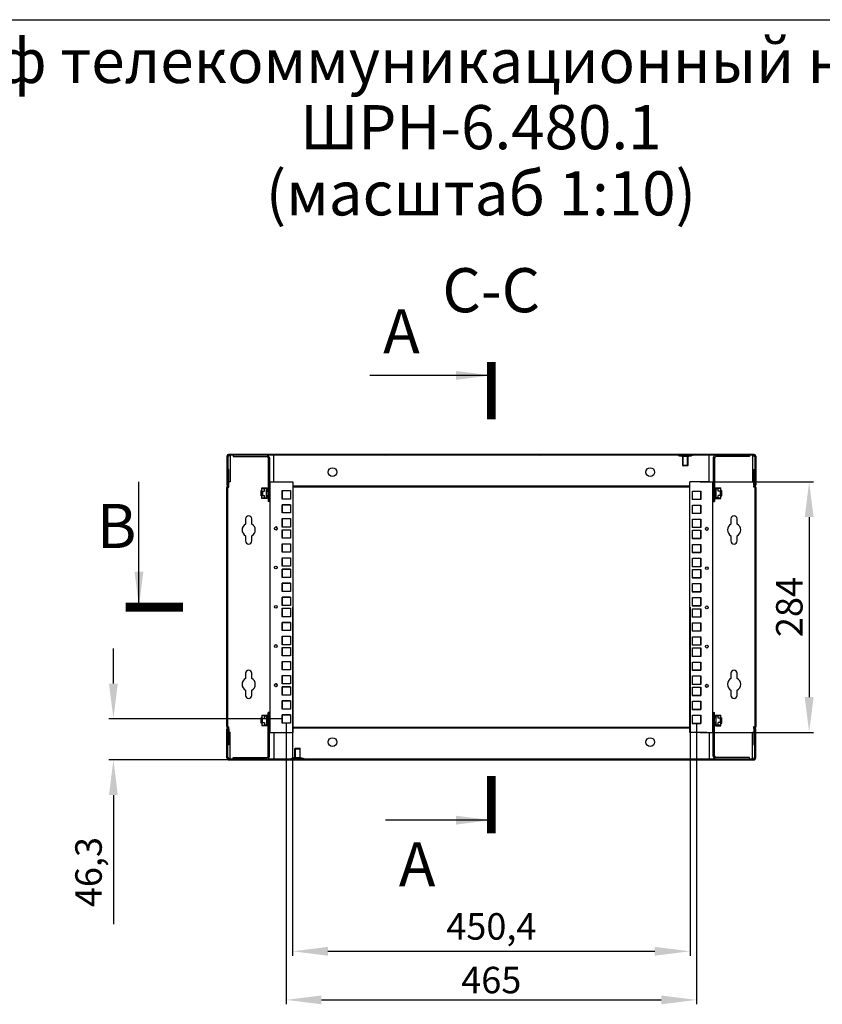
# Model space of a CAD drawing. Units: millimetres. Extents: x 0 to 297, y 0 to 210.
# Drawn here: x 128 to 218, y 98 to 210 of the extents above; entities that cross this region are included whole.
import ezdxf

# ---------------------------------------------------------------- set-up
doc = ezdxf.new("R2010")
doc.units = ezdxf.units.MM
doc.header["$LTSCALE"] = 16.335
doc.header["$PDMODE"] = 3
doc.header["$PDSIZE"] = 1
doc.layers.get('0').update_dxf_attribs({"linetype": 'CONTINUOUS'})
doc.layers.get('Defpoints').update_dxf_attribs({"linetype": 'CONTINUOUS'})
for name, color, linetype in [('02___PRT_ALL_AXES', 7, 'CONTINUOUS'), ('07__ASM_ALL_ANNOTATION', 7, 'CONTINUOUS'), ('ALL_AXES', 7, 'CONTINUOUS'), ('ALL_FEATURES', 7, 'CONTINUOUS')]:
    doc.layers.add(name, color=color, linetype=linetype)
doc.styles.get("Standard").update_dxf_attribs({"font": 'gost.ttf'})
doc.dimstyles.new('DIMSTYLE_1', dxfattribs={"dimtxt": 3, "dimasz": 4, "dimexe": 0.5, "dimexo": 0, "dimgap": 0.75, "dimtad": 1, "dimdec": 3, "dimlfac": 10, "dimtxsty": 'STANDARD', "dimblk": '_FILLED', "dimblk1": '_FILLED', "dimblk2": '_FILLED', "dimcen": 0.09, "dimadec": 0, "dimazin": 0, "dimtp": 0.5, "dimtm": 0.5, "dimtfac": 1, "dimtdec": 3, "dimtofl": 0, "dimtmove": 0, "dimatfit": 3, "dimldrblk": '_FILLED', "dimfxl": 1, "dimtolj": 1, "dimarcsym": 0})
doc.dimstyles.new('DIMSTYLE_2', dxfattribs={"dimtxt": 3, "dimasz": 4, "dimexe": 0.5, "dimexo": 0, "dimgap": 0.75, "dimtad": 1, "dimdec": 3, "dimlfac": 10, "dimtxsty": 'STANDARD', "dimblk": '_FILLED', "dimblk1": '_FILLED', "dimblk2": '_FILLED', "dimcen": 0.09, "dimadec": 0, "dimazin": 0, "dimtp": 0.8, "dimtm": 0.8, "dimtfac": 1, "dimtdec": 3, "dimtofl": 0, "dimtmove": 0, "dimatfit": 3, "dimldrblk": '_FILLED', "dimfxl": 1, "dimtolj": 1, "dimarcsym": 0})
doc.dimstyles.new('DIMSTYLE_6', dxfattribs={"dimtxt": 3, "dimasz": 4, "dimexe": 0.5, "dimexo": 0, "dimgap": 0.75, "dimtad": 1, "dimdec": 1, "dimlfac": 10, "dimtxsty": 'STANDARD', "dimblk": '_FILLED', "dimblk1": '_FILLED', "dimblk2": '_FILLED', "dimcen": 0.09, "dimadec": 0, "dimazin": 0, "dimtp": 0.3, "dimtm": 0.3, "dimtfac": 1, "dimtdec": 1, "dimtofl": 0, "dimtmove": 0, "dimatfit": 3, "dimldrblk": '_FILLED', "dimfxl": 1, "dimtolj": 1, "dimarcsym": 0})
doc.dimstyles.get("Standard").update_dxf_attribs({"dimtxt": 3.5, "dimasz": 4, "dimexe": 0.5, "dimexo": 0, "dimtad": 1, "dimdec": 3, "dimtxsty": 'STANDARD', "dimblk": '_FILLED', "dimblk1": '_FILLED', "dimblk2": '_FILLED', "dimcen": 0.09, "dimadec": 0, "dimazin": 0, "dimtol": 1, "dimtp": 0.001, "dimtm": 0.001, "dimtfac": 1, "dimtdec": 3, "dimtofl": 0, "dimtmove": 0, "dimatfit": 3, "dimldrblk": '_FILLED', "dimfxl": 1, "dimtolj": 1, "dimarcsym": 0})

# ---------------------------------------------------------------- blocks, each defined once
blk = doc.blocks.new('_FILLED')
at = {"color": 0, "linetype": 'ByBlock'}
blk.add_solid([(0, 0), (-1, 0.125), (-1, -0.125)], dxfattribs=at)
blk = doc.blocks.new('*D16')
at = {"layer": '07__ASM_ALL_ANNOTATION', "color": 0, "linetype": 'Continuous', "lineweight": -2}
for p, q in [((138.14, 134.76), (138.14, 138.76)), ((157.25, 130.76), (137.64, 130.76)), ((180.97, 126.13), (137.64, 126.13)), ((138.14, 122.13), (138.14, 107.49))]:
    blk.add_line(p, q, dxfattribs=at)
at = {"layer": 'Defpoints', "color": 0, "linetype": 'Continuous'}
for p in [(157.25, 130.76), (138.14, 126.13), (180.97, 126.13)]:
    blk.add_point(p, dxfattribs=at)
at = {"layer": '07__ASM_ALL_ANNOTATION', "color": 0, "linetype": 'Continuous', "lineweight": -2, "xscale": 4, "yscale": 4, "zscale": 4}
for p, rotation in [((138.14, 130.76), 270), ((138.14, 126.13), 90)]:
    blk.add_blockref('_FILLED', p, dxfattribs=dict(at, rotation=rotation))
at = {"layer": '07__ASM_ALL_ANNOTATION', "color": 0, "linetype": 'Continuous', "insert": (133.82, 117.38), "char_height": 3, "attachment_point": 3, "rotation": 90}
blk.add_mtext('\\A1;46,3', dxfattribs=at)
blk = doc.blocks.new('*D17')
at = {"layer": '07__ASM_ALL_ANNOTATION', "color": 0, "linetype": 'Continuous', "lineweight": -2}
for p, q in [((158.45, 143.43), (158.45, 103.93)), ((203.49, 143.43), (203.49, 103.93)), ((162.45, 104.43), (199.49, 104.43))]:
    blk.add_line(p, q, dxfattribs=at)
at = {"layer": 'Defpoints', "color": 0, "linetype": 'Continuous'}
for p in [(158.45, 143.43), (203.49, 143.43), (203.49, 104.43)]:
    blk.add_point(p, dxfattribs=at)
at = {"layer": '07__ASM_ALL_ANNOTATION', "color": 0, "linetype": 'Continuous', "lineweight": -2, "xscale": 4, "yscale": 4, "zscale": 4, "rotation": 180}
blk.add_blockref('_FILLED', (158.45, 104.43), dxfattribs=at)
at = {"layer": '07__ASM_ALL_ANNOTATION', "color": 0, "linetype": 'Continuous', "lineweight": -2, "xscale": 4, "yscale": 4, "zscale": 4}
blk.add_blockref('_FILLED', (203.49, 104.43), dxfattribs=at)
at = {"layer": '07__ASM_ALL_ANNOTATION', "color": 0, "linetype": 'Continuous', "insert": (180.97, 108.75), "char_height": 3, "attachment_point": 2}
blk.add_mtext('\\A1;450,4', dxfattribs=at)
blk = doc.blocks.new('*D18')
at = {"layer": '07__ASM_ALL_ANNOTATION', "color": 0, "linetype": 'Continuous', "lineweight": -2}
for p, q in [((157.72, 130.28), (157.72, 98.42)), ((204.22, 130.23), (204.22, 98.42)), ((161.72, 98.92), (200.22, 98.92))]:
    blk.add_line(p, q, dxfattribs=at)
at = {"layer": 'Defpoints', "color": 0, "linetype": 'Continuous'}
for p in [(157.72, 130.28), (204.22, 130.23), (204.22, 98.92)]:
    blk.add_point(p, dxfattribs=at)
at = {"layer": '07__ASM_ALL_ANNOTATION', "color": 0, "linetype": 'Continuous', "lineweight": -2, "xscale": 4, "yscale": 4, "zscale": 4, "rotation": 180}
blk.add_blockref('_FILLED', (157.72, 98.92), dxfattribs=at)
at = {"layer": '07__ASM_ALL_ANNOTATION', "color": 0, "linetype": 'Continuous', "lineweight": -2, "xscale": 4, "yscale": 4, "zscale": 4}
blk.add_blockref('_FILLED', (204.22, 98.92), dxfattribs=at)
at = {"layer": '07__ASM_ALL_ANNOTATION', "color": 0, "linetype": 'Continuous', "insert": (180.96, 102.67), "char_height": 3, "attachment_point": 2}
blk.add_mtext('\\A1;465', dxfattribs=at)
blk = doc.blocks.new('*D19')
at = {"layer": '07__ASM_ALL_ANNOTATION', "color": 0, "linetype": 'Continuous', "lineweight": -2}
for p, q in [((204.62, 157.63), (217.48, 157.63)), ((216.98, 153.63), (216.98, 133.23)), ((204.62, 129.23), (217.48, 129.23))]:
    blk.add_line(p, q, dxfattribs=at)
at = {"layer": 'Defpoints', "color": 0, "linetype": 'Continuous'}
for p in [(204.62, 157.63), (204.62, 129.23), (216.98, 129.23)]:
    blk.add_point(p, dxfattribs=at)
at = {"layer": '07__ASM_ALL_ANNOTATION', "color": 0, "linetype": 'Continuous', "lineweight": -2, "xscale": 4, "yscale": 4, "zscale": 4}
for p, rotation in [((216.98, 157.63), 90), ((216.98, 129.23), 270)]:
    blk.add_blockref('_FILLED', p, dxfattribs=dict(at, rotation=rotation))
at = {"layer": '07__ASM_ALL_ANNOTATION', "color": 0, "linetype": 'Continuous', "insert": (213.23, 143.44), "char_height": 3, "attachment_point": 2, "rotation": 90}
blk.add_mtext('\\A1;284', dxfattribs=at)

msp = doc.modelspace()

# ---------------------------------------------------------------- hatches: boundary and pattern name
at = {"linetype": 'Continuous'}
h = msp.add_hatch(dxfattribs=at)
h.set_pattern_fill('DEFAULT__5', scale=4.519919, angle=165, style=0, pattern_type=0)
h.set_pattern_definition([(165, (0, 0), (-1.16984, -4.36591), [])])
edge = h.paths.add_edge_path()
edge.add_line((210.74138, 160.63395), (151.20138, 160.63395))
edge.add_arc((151.20138, 160.53395), 0.1, 90, 180)
edge.add_line((151.10138, 160.53395), (151.10138, 157.23395))
edge.add_line((151.10138, 157.23395), (151.00138, 157.23395))
edge.add_line((151.00138, 160.53395), (151.00138, 157.23395))
edge.add_arc((151.20138, 160.53395), 0.2, 90, 180)
edge.add_line((210.74138, 160.73395), (151.20138, 160.73395))
edge.add_arc((210.74138, 160.53395), 0.2, 0, 90)
edge.add_line((210.94138, 160.53395), (210.94138, 157.23395))
edge.add_line((210.84138, 157.23395), (210.94138, 157.23395))
edge.add_line((210.84138, 160.53395), (210.84138, 157.23395))
edge.add_arc((210.74138, 160.53395), 0.1, 0, 90)
h = msp.add_hatch(color=7, dxfattribs=at)
h.paths.add_polyline_path([(156.50138, 160.63395), (156.40138, 160.63395), (156.40138, 160.68395), (156.50138, 160.68395)])
edge = h.paths.add_edge_path()
edge.add_line((205.44138, 160.63395), (205.54138, 160.63395))
edge.add_line((205.44138, 160.63395), (205.44138, 160.68395))
edge.add_line((205.44138, 160.68395), (205.54138, 160.68395))
edge.add_line((205.54138, 160.68395), (205.54138, 160.63395))
h = msp.add_hatch(dxfattribs=at)
h.set_pattern_fill('DEFAULT__4', scale=0.668783, angle=85, style=0, pattern_type=0)
h.set_pattern_definition([(85, (0, 0), (-0.666238, 0.0582883), [])])
edge = h.paths.add_edge_path()
edge.add_line((151.20138, 126.23395), (210.74138, 126.23395))
edge.add_arc((210.74138, 126.33395), 0.1, 270, 360)
edge.add_line((210.84138, 126.33395), (210.84138, 129.63395))
edge.add_line((210.84138, 129.63395), (210.94138, 129.63395))
edge.add_line((210.94138, 126.33395), (210.94138, 129.63395))
edge.add_arc((210.74138, 126.33395), 0.2, 270, 360)
edge.add_line((151.20138, 126.13395), (210.74138, 126.13395))
edge.add_arc((151.20138, 126.33395), 0.2, 180, 270)
edge.add_line((151.00138, 126.33395), (151.00138, 129.63395))
edge.add_line((151.10138, 129.63395), (151.00138, 129.63395))
edge.add_line((151.10138, 126.33395), (151.10138, 129.63395))
edge.add_arc((151.20138, 126.33395), 0.1, 180, 270)

# ---------------------------------------------------------------- linework, layer by layer
at = {"color": 7, "linetype": 'Continuous'}
for p, q in [((0, 210), (297, 210)), ((210.74138, 160.73395), (151.20138, 160.73395)), ((151.00138, 160.53395), (151.00138, 157.23395)), ((151.10138, 160.53395), (151.10138, 157.23395)), ((210.74138, 160.63395), (151.20138, 160.63395)), ((151.25138, 160.60775), (151.25138, 160.63395)), ((151.37138, 160.63395), (151.37138, 157.61849)), ((156.30138, 157.63395), (156.30138, 160.63395)), ((202.19138, 160.63395), (202.19138, 160.59395)), ((203.69138, 160.59395), (202.19138, 160.59395)), ((202.28833, 160.59395), (202.28833, 160.55395)), ((203.59443, 160.55395), (202.28833, 160.55395)), ((202.69138, 160.48395), (202.62138, 160.55395)), ((202.69138, 159.43395), (202.69138, 160.48395)), ((202.88138, 160.59395), (202.88138, 160.55395)), ((203.00138, 160.59395), (203.00138, 160.55395)), ((203.19138, 160.48395), (203.26138, 160.55395)), ((203.19138, 159.43395), (203.19138, 160.48395)), ((203.59443, 160.59395), (203.59443, 160.55395)), ((203.69138, 160.63395), (203.69138, 160.59395)), ((205.64138, 157.63395), (205.64138, 160.63395)), ((210.57138, 160.63395), (210.57138, 157.61849)), ((210.69138, 160.60775), (210.69138, 160.63395)), ((210.84138, 160.53395), (210.84138, 157.23395)), ((210.94138, 160.53395), (210.94138, 157.23395)), ((151.1314, 157.28595), (151.13138, 159.03395)), ((151.23138, 159.03395), (151.13138, 159.03395)), ((151.13139, 158.58395), (151.13139, 157.88395)), ((151.23139, 158.58395), (151.13139, 158.58395)), ((151.2314, 157.28595), (151.23138, 159.03395)), ((151.23139, 157.88395), (151.23139, 158.58395)), ((203.19138, 159.43395), (202.69138, 159.43395)), ((210.71136, 157.28595), (210.71138, 159.03395)), ((210.71138, 159.03395), (210.81138, 159.03395)), ((210.71138, 158.58395), (210.81138, 158.58395)), ((210.81136, 157.28595), (210.81138, 159.03395)), ((151.23139, 157.88395), (151.13139, 157.88395)), ((151.37138, 157.61849), (151.2314, 157.61849)), ((155.87138, 157.63395), (155.87138, 129.23395)), ((155.87138, 157.63395), (156.40138, 157.63395)), ((156.38031, 157.63395), (158.47138, 157.63395)), ((158.47138, 157.63395), (158.47138, 129.23395)), ((205.54138, 157.63395), (203.47138, 157.63395)), ((203.47138, 129.23395), (203.47138, 157.63395)), ((205.54138, 157.63395), (206.07138, 157.63395)), ((206.07138, 129.23395), (206.07138, 157.63395)), ((210.71136, 157.61849), (210.57138, 157.61849)), ((210.71137, 157.88395), (210.81137, 157.88395)), ((151.00138, 157.23395), (151.118, 157.23395)), ((151.00138, 129.88754), (151.00138, 156.98036)), ((151.02818, 157.08036), (151.118, 157.23595)), ((151.10138, 129.88754), (151.10138, 156.98036)), ((151.11478, 157.03036), (151.20461, 157.18595)), ((151.11685, 157.03395), (151.20138, 157.03395)), ((151.20138, 156.98036), (151.20138, 157.05768)), ((151.20138, 157.05768), (151.22138, 157.05768)), ((151.20138, 157.01902), (151.22138, 157.01902)), ((151.22138, 157.01902), (151.22138, 157.18595)), ((154.87138, 156.03895), (154.87138, 156.63895)), ((154.97138, 156.63895), (154.87138, 156.63895)), ((154.87138, 156.58895), (154.97138, 156.58895)), ((154.97138, 155.73895), (154.97138, 156.93895)), ((154.97138, 156.93895), (155.57638, 156.93895)), ((154.97138, 156.88895), (155.27138, 156.88895)), ((155.01138, 156.88895), (155.01138, 156.89895)), ((155.53638, 156.89895), (155.01138, 156.89895)), ((155.01138, 156.09895), (155.01138, 156.57895)), ((155.01138, 156.57895), (155.27138, 156.57895)), ((155.04138, 156.57895), (155.04138, 156.09895)), ((155.27138, 156.57895), (155.27138, 156.88895)), ((155.50638, 156.86895), (155.27138, 156.86895)), ((155.50638, 155.80895), (155.50638, 156.86895)), ((155.67138, 156.63895), (155.50638, 156.63895)), ((155.50638, 156.58895), (155.67138, 156.58895)), ((155.53638, 156.93895), (155.53638, 156.71395)), ((155.67138, 156.71395), (155.53638, 156.71395)), ((155.53638, 156.03895), (155.53638, 156.63895)), ((155.57638, 156.93895), (155.57638, 156.75395)), ((155.57638, 156.75395), (155.67138, 156.75395)), ((155.82138, 156.93895), (155.86138, 156.93895)), ((155.86138, 156.71395), (155.82138, 156.71395)), ((155.87138, 156.63895), (155.82138, 156.63895)), ((155.82138, 156.58895), (155.87138, 156.58895)), ((155.86138, 156.93895), (155.86138, 156.71395)), ((157.24638, 155.68395), (157.24638, 156.63395)), ((157.24638, 156.63395), (158.19638, 156.63395)), ((157.25138, 156.60895), (157.25138, 155.68395)), ((158.20138, 156.60895), (157.25138, 156.60895)), ((158.19638, 156.63395), (158.19638, 155.68395)), ((203.47138, 157.13395), (158.47138, 157.13395)), ((203.47138, 157.03395), (158.47138, 157.03395)), ((203.74638, 156.58395), (204.69638, 156.58395)), ((203.74638, 155.63395), (203.74638, 156.58395)), ((204.69138, 155.65895), (204.69138, 156.58395)), ((204.69638, 156.58395), (204.69638, 155.63395)), ((206.07138, 156.63895), (206.12138, 156.63895)), ((206.12138, 156.58895), (206.07138, 156.58895)), ((206.12138, 156.93895), (206.08138, 156.93895)), ((206.08138, 156.93895), (206.08138, 156.71395)), ((206.08138, 156.71395), (206.12138, 156.71395)), ((206.36638, 156.75395), (206.27138, 156.75395)), ((206.27138, 156.71395), (206.40638, 156.71395)), ((206.27138, 156.63895), (206.43638, 156.63895)), ((206.43638, 156.58895), (206.27138, 156.58895)), ((206.36638, 156.93895), (206.97138, 156.93895)), ((206.36638, 156.93895), (206.36638, 156.75395)), ((206.40638, 156.93895), (206.40638, 156.71395)), ((206.40638, 156.89895), (206.93138, 156.89895)), ((206.40638, 156.63895), (206.40638, 156.03895)), ((206.43638, 156.86895), (206.67138, 156.86895)), ((206.43638, 155.80895), (206.43638, 156.86895)), ((206.97138, 156.88895), (206.67138, 156.88895)), ((206.67138, 156.57895), (206.67138, 156.88895)), ((206.93138, 156.57895), (206.67138, 156.57895)), ((206.90138, 156.57895), (206.90138, 156.09895)), ((206.93138, 156.88895), (206.93138, 156.89895)), ((206.93138, 156.09895), (206.93138, 156.57895)), ((206.97138, 155.73895), (206.97138, 156.93895)), ((206.97138, 156.63895), (207.07138, 156.63895)), ((207.07138, 156.58895), (206.97138, 156.58895)), ((207.07138, 156.03895), (207.07138, 156.63895)), ((210.72138, 157.01902), (210.72138, 157.18595)), ((210.74138, 157.05768), (210.72138, 157.05768)), ((210.74138, 157.01902), (210.72138, 157.01902)), ((210.82798, 157.03036), (210.73815, 157.18595)), ((210.74138, 157.05768), (210.74138, 156.98036)), ((210.82591, 157.03395), (210.74138, 157.03395)), ((210.91459, 157.08036), (210.82476, 157.23595)), ((210.82476, 157.23395), (210.94138, 157.23395)), ((210.84138, 156.98036), (210.84138, 129.88754)), ((210.94138, 156.98036), (210.94138, 129.88754)), ((154.87138, 156.08895), (154.97138, 156.08895)), ((154.97138, 156.03895), (154.87138, 156.03895)), ((154.97138, 155.78895), (155.27138, 155.78895)), ((155.57638, 155.73895), (154.97138, 155.73895)), ((155.01138, 156.09895), (155.27138, 156.09895)), ((155.01138, 155.77895), (155.01138, 155.78895)), ((155.53638, 155.77895), (155.01138, 155.77895)), ((155.27138, 155.78895), (155.27138, 156.09895)), ((155.27138, 155.80895), (155.50638, 155.80895)), ((155.50638, 156.08895), (155.67138, 156.08895)), ((155.67138, 156.03895), (155.50638, 156.03895)), ((155.53638, 155.96395), (155.53638, 155.73895)), ((155.53638, 155.96395), (155.67138, 155.96395)), ((155.57638, 155.92395), (155.57638, 155.73895)), ((155.67138, 155.92395), (155.57638, 155.92395)), ((155.82138, 156.08895), (155.87138, 156.08895)), ((155.87138, 156.03895), (155.82138, 156.03895)), ((155.82138, 155.96395), (155.86138, 155.96395)), ((155.86138, 155.73895), (155.82138, 155.73895)), ((155.86138, 155.96395), (155.86138, 155.73895)), ((158.19638, 155.68395), (157.24638, 155.68395)), ((203.74138, 155.65895), (204.69138, 155.65895)), ((204.69638, 155.63395), (203.74638, 155.63395)), ((206.12138, 156.08895), (206.07138, 156.08895)), ((206.07138, 156.03895), (206.12138, 156.03895)), ((206.12138, 155.96395), (206.08138, 155.96395)), ((206.08138, 155.96395), (206.08138, 155.73895)), ((206.08138, 155.73895), (206.12138, 155.73895)), ((206.43638, 156.08895), (206.27138, 156.08895)), ((206.27138, 156.03895), (206.43638, 156.03895)), ((206.40638, 155.96395), (206.27138, 155.96395)), ((206.27138, 155.92395), (206.36638, 155.92395)), ((206.36638, 155.92395), (206.36638, 155.73895)), ((206.36638, 155.73895), (206.97138, 155.73895)), ((206.40638, 155.96395), (206.40638, 155.73895)), ((206.40638, 155.77895), (206.93138, 155.77895)), ((206.67138, 155.80895), (206.43638, 155.80895)), ((206.93138, 156.09895), (206.67138, 156.09895)), ((206.67138, 155.78895), (206.67138, 156.09895)), ((206.97138, 155.78895), (206.67138, 155.78895)), ((206.93138, 155.77895), (206.93138, 155.78895)), ((207.07138, 156.08895), (206.97138, 156.08895)), ((206.97138, 156.03895), (207.07138, 156.03895)), ((157.24638, 154.10145), (157.24638, 155.04145)), ((157.24638, 155.04145), (158.19638, 155.04145)), ((158.19638, 154.10145), (157.24638, 154.10145)), ((157.25138, 155.02145), (157.25138, 154.10145)), ((158.20138, 155.02145), (157.25138, 155.02145)), ((158.19638, 155.04145), (158.19638, 154.10145)), ((203.74138, 154.07145), (204.69138, 154.07145)), ((203.74638, 154.99145), (204.69638, 154.99145)), ((203.74638, 154.05145), (203.74638, 154.99145)), ((204.69638, 154.05145), (203.74638, 154.05145)), ((204.69138, 154.07145), (204.69138, 154.99145)), ((204.69638, 154.99145), (204.69638, 154.05145)), ((153.12138, 153.43395), (153.12138, 152.84727)), ((153.82138, 152.84727), (153.82138, 153.43395)), ((157.24638, 152.50895), (157.24638, 153.45895)), ((157.24638, 153.45895), (158.19638, 153.45895)), ((157.25138, 153.43395), (157.25138, 152.50895)), ((158.20138, 153.43395), (157.25138, 153.43395)), ((158.19638, 153.45895), (158.19638, 152.50895)), ((203.74638, 153.40895), (204.69638, 153.40895)), ((203.74638, 152.45895), (203.74638, 153.40895)), ((204.69138, 152.48395), (204.69138, 153.40895)), ((204.69638, 153.40895), (204.69638, 152.45895)), ((208.12138, 153.43395), (208.12138, 152.84727)), ((208.82138, 152.84727), (208.82138, 153.43395)), ((156.71138, 152.38409), (156.71138, 152.33381)), ((158.19638, 152.50895), (157.24638, 152.50895)), ((157.24638, 151.23895), (157.24638, 152.18895)), ((157.24638, 152.18895), (158.19638, 152.18895)), ((157.25138, 152.16395), (157.25138, 151.23895)), ((158.20138, 152.16395), (157.25138, 152.16395)), ((158.19638, 152.18895), (158.19638, 151.23895)), ((203.74138, 152.48395), (204.69138, 152.48395)), ((204.69638, 152.45895), (203.74638, 152.45895)), ((203.74638, 152.13895), (204.69638, 152.13895)), ((203.74638, 151.18895), (203.74638, 152.13895)), ((204.69138, 151.21395), (204.69138, 152.13895)), ((204.69638, 152.13895), (204.69638, 151.18895)), ((205.54138, 152.31409), (205.54138, 152.26381)), ((153.12138, 151.52062), (153.12138, 150.93395)), ((153.82138, 150.93395), (153.82138, 151.52062)), ((158.19638, 151.23895), (157.24638, 151.23895)), ((203.74138, 151.21395), (204.69138, 151.21395)), ((204.69638, 151.18895), (203.74638, 151.18895)), ((208.12138, 151.52062), (208.12138, 150.93395)), ((208.82138, 150.93395), (208.82138, 151.52062)), ((157.24638, 149.65645), (157.24638, 150.59645)), ((157.24638, 150.59645), (158.19638, 150.59645)), ((158.19638, 149.65645), (157.24638, 149.65645)), ((157.25138, 150.57645), (157.25138, 149.65645)), ((158.20138, 150.57645), (157.25138, 150.57645)), ((158.19638, 150.59645), (158.19638, 149.65645)), ((203.74138, 149.62645), (204.69138, 149.62645)), ((203.74638, 150.54645), (204.69638, 150.54645)), ((203.74638, 149.60645), (203.74638, 150.54645)), ((204.69638, 149.60645), (203.74638, 149.60645)), ((204.69138, 149.62645), (204.69138, 150.54645)), ((204.69638, 150.54645), (204.69638, 149.60645)), ((157.24638, 148.06395), (157.24638, 149.01395)), ((157.24638, 149.01395), (158.19638, 149.01395)), ((157.25138, 148.98895), (157.25138, 148.06395)), ((158.20138, 148.98895), (157.25138, 148.98895)), ((158.19638, 149.01395), (158.19638, 148.06395)), ((203.74638, 148.96395), (204.69638, 148.96395)), ((203.74638, 148.01395), (203.74638, 148.96395)), ((204.69138, 148.03895), (204.69138, 148.96395)), ((204.69638, 148.96395), (204.69638, 148.01395)), ((156.40138, 147.88881), (156.40138, 147.93909)), ((158.19638, 148.06395), (157.24638, 148.06395)), ((157.24638, 146.79395), (157.24638, 147.74395)), ((157.24638, 147.74395), (158.19638, 147.74395)), ((157.25138, 147.71895), (157.25138, 146.79395)), ((158.20138, 147.71895), (157.25138, 147.71895)), ((158.19638, 147.74395), (158.19638, 146.79395)), ((203.74138, 148.03895), (204.69138, 148.03895)), ((204.69638, 148.01395), (203.74638, 148.01395)), ((203.74638, 147.69395), (204.69638, 147.69395)), ((203.74638, 146.74395), (203.74638, 147.69395)), ((204.69138, 146.76895), (204.69138, 147.69395)), ((204.69638, 147.69395), (204.69638, 146.74395)), ((205.54138, 147.86909), (205.54138, 147.81881)), ((158.19638, 146.79395), (157.24638, 146.79395)), ((203.74138, 146.76895), (204.69138, 146.76895)), ((204.69638, 146.74395), (203.74638, 146.74395)), ((157.24638, 145.21145), (157.24638, 146.15145)), ((157.24638, 146.15145), (158.19638, 146.15145)), ((158.19638, 145.21145), (157.24638, 145.21145)), ((157.25138, 146.13145), (157.25138, 145.21145)), ((158.20138, 146.13145), (157.25138, 146.13145)), ((158.19638, 146.15145), (158.19638, 145.21145)), ((203.74138, 145.18145), (204.69138, 145.18145)), ((203.74638, 146.10145), (204.69638, 146.10145)), ((203.74638, 145.16145), (203.74638, 146.10145)), ((204.69638, 145.16145), (203.74638, 145.16145)), ((204.69138, 145.18145), (204.69138, 146.10145)), ((204.69638, 146.10145), (204.69638, 145.16145)), ((157.24638, 143.61895), (157.24638, 144.56895)), ((157.24638, 144.56895), (158.19638, 144.56895)), ((157.25138, 144.54395), (157.25138, 143.61895)), ((158.20138, 144.54395), (157.25138, 144.54395)), ((158.19638, 144.56895), (158.19638, 143.61895)), ((203.74638, 144.51895), (204.69638, 144.51895)), ((203.74638, 143.56895), (203.74638, 144.51895)), ((204.69138, 143.59395), (204.69138, 144.51895)), ((204.69638, 144.51895), (204.69638, 143.56895)), ((156.40138, 143.44381), (156.40138, 143.49409)), ((158.19638, 143.61895), (157.24638, 143.61895)), ((157.24638, 142.34895), (157.24638, 143.29895)), ((157.24638, 143.29895), (158.19638, 143.29895)), ((157.25138, 143.27395), (157.25138, 142.34895)), ((158.20138, 143.27395), (157.25138, 143.27395)), ((158.19638, 143.29895), (158.19638, 142.34895)), ((203.74138, 143.59395), (204.69138, 143.59395)), ((204.69638, 143.56895), (203.74638, 143.56895)), ((203.74638, 143.24895), (204.69638, 143.24895)), ((203.74638, 142.29895), (203.74638, 143.24895)), ((204.69138, 142.32395), (204.69138, 143.24895)), ((204.69638, 143.24895), (204.69638, 142.29895)), ((205.54138, 143.42409), (205.54138, 143.37381)), ((158.19638, 142.34895), (157.24638, 142.34895)), ((157.24638, 140.76645), (157.24638, 141.70645)), ((157.24638, 141.70645), (158.19638, 141.70645)), ((158.19638, 141.70645), (158.19638, 140.76645)), ((203.74138, 142.32395), (204.69138, 142.32395)), ((204.69638, 142.29895), (203.74638, 142.29895)), ((158.19638, 140.76645), (157.24638, 140.76645)), ((157.25138, 141.68645), (157.25138, 140.76645)), ((158.20138, 141.68645), (157.25138, 141.68645)), ((203.74138, 140.73645), (204.69138, 140.73645)), ((203.74638, 141.65645), (204.69638, 141.65645)), ((203.74638, 140.71645), (203.74638, 141.65645)), ((204.69638, 140.71645), (203.74638, 140.71645)), ((204.69138, 140.73645), (204.69138, 141.65645)), ((204.69638, 141.65645), (204.69638, 140.71645)), ((157.24638, 139.17395), (157.24638, 140.12395)), ((157.24638, 140.12395), (158.19638, 140.12395)), ((157.25138, 140.09895), (157.25138, 139.17395)), ((158.20138, 140.09895), (157.25138, 140.09895)), ((158.19638, 140.12395), (158.19638, 139.17395)), ((203.74638, 140.07395), (204.69638, 140.07395)), ((203.74638, 139.12395), (203.74638, 140.07395)), ((204.69138, 139.14895), (204.69138, 140.07395)), ((204.69638, 140.07395), (204.69638, 139.12395)), ((156.40138, 138.99881), (156.40138, 139.04909)), ((158.19638, 139.17395), (157.24638, 139.17395)), ((157.24638, 137.90395), (157.24638, 138.85395)), ((157.24638, 138.85395), (158.19638, 138.85395)), ((157.25138, 138.82895), (157.25138, 137.90395)), ((158.20138, 138.82895), (157.25138, 138.82895)), ((158.19638, 138.85395), (158.19638, 137.90395)), ((203.74138, 139.14895), (204.69138, 139.14895)), ((204.69638, 139.12395), (203.74638, 139.12395)), ((203.74638, 138.80395), (204.69638, 138.80395)), ((203.74638, 137.85395), (203.74638, 138.80395)), ((204.69138, 137.87895), (204.69138, 138.80395)), ((204.69638, 138.80395), (204.69638, 137.85395)), ((205.54138, 138.97909), (205.54138, 138.92881)), ((158.19638, 137.90395), (157.24638, 137.90395)), ((157.24638, 136.32145), (157.24638, 137.26145)), ((157.24638, 137.26145), (158.19638, 137.26145)), ((158.19638, 137.26145), (158.19638, 136.32145)), ((203.74138, 137.87895), (204.69138, 137.87895)), ((204.69638, 137.85395), (203.74638, 137.85395)), ((158.19638, 136.32145), (157.24638, 136.32145)), ((157.25138, 137.24145), (157.25138, 136.32145)), ((158.20138, 137.24145), (157.25138, 137.24145)), ((203.74138, 136.29145), (204.69138, 136.29145)), ((203.74638, 137.21145), (204.69638, 137.21145)), ((203.74638, 136.27145), (203.74638, 137.21145)), ((204.69638, 136.27145), (203.74638, 136.27145)), ((204.69138, 136.29145), (204.69138, 137.21145)), ((204.69638, 137.21145), (204.69638, 136.27145)), ((153.12138, 135.93395), (153.12138, 135.34727)), ((153.82138, 135.34727), (153.82138, 135.93395)), ((157.24638, 134.72895), (157.24638, 135.67895)), ((157.24638, 135.67895), (158.19638, 135.67895)), ((157.25138, 135.65395), (157.25138, 134.72895)), ((158.20138, 135.65395), (157.25138, 135.65395)), ((158.19638, 135.67895), (158.19638, 134.72895)), ((203.74638, 135.62895), (204.69638, 135.62895)), ((203.74638, 134.67895), (203.74638, 135.62895)), ((204.69138, 134.70395), (204.69138, 135.62895)), ((204.69638, 135.62895), (204.69638, 134.67895)), ((208.12138, 135.93395), (208.12138, 135.34727)), ((208.82138, 135.34727), (208.82138, 135.93395)), ((153.12138, 134.02062), (153.12138, 133.43395)), ((153.82138, 133.43395), (153.82138, 134.02062)), ((156.71138, 134.60409), (156.71138, 134.55381)), ((158.19638, 134.72895), (157.24638, 134.72895)), ((157.24638, 133.45895), (157.24638, 134.40895)), ((157.24638, 134.40895), (158.19638, 134.40895)), ((157.25138, 134.38395), (157.25138, 133.45895)), ((158.20138, 134.38395), (157.25138, 134.38395)), ((158.19638, 134.40895), (158.19638, 133.45895)), ((203.74138, 134.70395), (204.69138, 134.70395)), ((204.69638, 134.67895), (203.74638, 134.67895)), ((203.74638, 134.35895), (204.69638, 134.35895)), ((203.74638, 133.40895), (203.74638, 134.35895)), ((204.69138, 133.43395), (204.69138, 134.35895)), ((204.69638, 134.35895), (204.69638, 133.40895)), ((205.54138, 134.53409), (205.54138, 134.48381)), ((208.12138, 134.02062), (208.12138, 133.43395)), ((208.82138, 133.43395), (208.82138, 134.02062)), ((158.19638, 133.45895), (157.24638, 133.45895)), ((157.24638, 131.87645), (157.24638, 132.81645)), ((157.24638, 132.81645), (158.19638, 132.81645)), ((157.25138, 132.79645), (157.25138, 131.87645)), ((158.20138, 132.79645), (157.25138, 132.79645)), ((158.19638, 132.81645), (158.19638, 131.87645)), ((203.74138, 133.43395), (204.69138, 133.43395)), ((204.69638, 133.40895), (203.74638, 133.40895)), ((158.19638, 131.87645), (157.24638, 131.87645)), ((203.74138, 131.84645), (204.69138, 131.84645)), ((203.74638, 132.76645), (204.69638, 132.76645)), ((203.74638, 131.82645), (203.74638, 132.76645)), ((204.69638, 131.82645), (203.74638, 131.82645)), ((204.69138, 131.84645), (204.69138, 132.76645)), ((204.69638, 132.76645), (204.69638, 131.82645)), ((154.87138, 130.28895), (154.87138, 130.88895)), ((154.97138, 130.88895), (154.87138, 130.88895)), ((154.87138, 130.83895), (154.97138, 130.83895)), ((154.97138, 131.18895), (154.97138, 129.98895)), ((154.97138, 131.18895), (155.57638, 131.18895)), ((154.97138, 131.13895), (155.27138, 131.13895)), ((155.01138, 131.14895), (155.01138, 131.13895)), ((155.53638, 131.14895), (155.01138, 131.14895)), ((155.01138, 130.82895), (155.01138, 130.34895)), ((155.01138, 130.82895), (155.27138, 130.82895)), ((155.04138, 130.34895), (155.04138, 130.82895)), ((155.27138, 131.13895), (155.27138, 130.82895)), ((155.27138, 131.11895), (155.50638, 131.11895)), ((155.50638, 131.11895), (155.50638, 130.05895)), ((155.67138, 130.88895), (155.50638, 130.88895)), ((155.50638, 130.83895), (155.67138, 130.83895)), ((155.53638, 130.96395), (155.53638, 131.18895)), ((155.53638, 130.96395), (155.67138, 130.96395)), ((155.53638, 130.28895), (155.53638, 130.88895)), ((155.57638, 131.00395), (155.57638, 131.18895)), ((155.67138, 131.00395), (155.57638, 131.00395)), ((155.86138, 131.18895), (155.82138, 131.18895)), ((155.82138, 130.96395), (155.86138, 130.96395)), ((155.87138, 130.88895), (155.82138, 130.88895)), ((155.82138, 130.83895), (155.87138, 130.83895)), ((155.86138, 130.96395), (155.86138, 131.18895)), ((157.24638, 130.28395), (157.24638, 131.23395)), ((157.24638, 131.23395), (158.19638, 131.23395)), ((157.25138, 131.20895), (157.25138, 130.28395)), ((158.20138, 131.20895), (157.25138, 131.20895)), ((158.19638, 131.23395), (158.19638, 130.28395)), ((203.74638, 131.18395), (204.69638, 131.18395)), ((203.74638, 130.23395), (203.74638, 131.18395)), ((204.69138, 130.25895), (204.69138, 131.18395)), ((204.69638, 131.18395), (204.69638, 130.23395)), ((206.07138, 130.88895), (206.12138, 130.88895)), ((206.12138, 130.83895), (206.07138, 130.83895)), ((206.12138, 131.18895), (206.08138, 131.18895)), ((206.08138, 131.18895), (206.08138, 130.96395)), ((206.08138, 130.96395), (206.12138, 130.96395)), ((206.36638, 131.00395), (206.27138, 131.00395)), ((206.27138, 130.96395), (206.40638, 130.96395)), ((206.27138, 130.88895), (206.43638, 130.88895)), ((206.43638, 130.83895), (206.27138, 130.83895)), ((206.36638, 131.18895), (206.97138, 131.18895)), ((206.36638, 131.18895), (206.36638, 131.00395)), ((206.40638, 131.18895), (206.40638, 130.96395)), ((206.40638, 131.14895), (206.93138, 131.14895)), ((206.40638, 130.88895), (206.40638, 130.28895)), ((206.43638, 131.11895), (206.67138, 131.11895)), ((206.43638, 130.05895), (206.43638, 131.11895)), ((206.97138, 131.13895), (206.67138, 131.13895)), ((206.67138, 130.82895), (206.67138, 131.13895)), ((206.93138, 130.82895), (206.67138, 130.82895)), ((206.90138, 130.82895), (206.90138, 130.34895)), ((206.93138, 131.13895), (206.93138, 131.14895)), ((206.93138, 130.34895), (206.93138, 130.82895)), ((206.97138, 129.98895), (206.97138, 131.18895)), ((206.97138, 130.88895), (207.07138, 130.88895)), ((207.07138, 130.83895), (206.97138, 130.83895)), ((207.07138, 130.28895), (207.07138, 130.88895)), ((151.00138, 126.33395), (151.00138, 129.63395)), ((151.118, 129.63395), (151.00138, 129.63395)), ((151.02818, 129.78754), (151.118, 129.63195)), ((151.10138, 126.33395), (151.10138, 129.63395)), ((151.11478, 129.83754), (151.20461, 129.68195)), ((151.11685, 129.83395), (151.20138, 129.83395)), ((151.1314, 129.58195), (151.13138, 127.83395)), ((151.20138, 129.81022), (151.20138, 129.88754)), ((151.20138, 129.84888), (151.22138, 129.84888)), ((151.20138, 129.81022), (151.22138, 129.81022)), ((151.22138, 129.68195), (151.22138, 129.84888)), ((151.2314, 129.58195), (151.23138, 127.83395)), ((154.87138, 130.33895), (154.97138, 130.33895)), ((154.97138, 130.28895), (154.87138, 130.28895)), ((154.97138, 130.03895), (155.27138, 130.03895)), ((155.57638, 129.98895), (154.97138, 129.98895)), ((155.01138, 130.34895), (155.27138, 130.34895)), ((155.01138, 130.03895), (155.01138, 130.02895)), ((155.53638, 130.02895), (155.01138, 130.02895)), ((155.27138, 130.34895), (155.27138, 130.03895)), ((155.50638, 130.05895), (155.27138, 130.05895)), ((155.50638, 130.33895), (155.67138, 130.33895)), ((155.67138, 130.28895), (155.50638, 130.28895)), ((155.53638, 129.98895), (155.53638, 130.21395)), ((155.67138, 130.21395), (155.53638, 130.21395)), ((155.57638, 129.98895), (155.57638, 130.17395)), ((155.57638, 130.17395), (155.67138, 130.17395)), ((155.82138, 130.33895), (155.87138, 130.33895)), ((155.87138, 130.28895), (155.82138, 130.28895)), ((155.86138, 130.21395), (155.82138, 130.21395)), ((155.82138, 129.98895), (155.86138, 129.98895)), ((155.86138, 129.98895), (155.86138, 130.21395)), ((158.19638, 130.28395), (157.24638, 130.28395)), ((158.47138, 129.83395), (203.47138, 129.83395)), ((158.47138, 129.73395), (203.47138, 129.73395)), ((203.74138, 130.25895), (204.69138, 130.25895)), ((204.69638, 130.23395), (203.74638, 130.23395)), ((206.12138, 130.33895), (206.07138, 130.33895)), ((206.07138, 130.28895), (206.12138, 130.28895)), ((206.12138, 130.21395), (206.08138, 130.21395)), ((206.08138, 130.21395), (206.08138, 129.98895)), ((206.08138, 129.98895), (206.12138, 129.98895)), ((206.43638, 130.33895), (206.27138, 130.33895)), ((206.27138, 130.28895), (206.43638, 130.28895)), ((206.40638, 130.21395), (206.27138, 130.21395)), ((206.27138, 130.17395), (206.36638, 130.17395)), ((206.36638, 130.17395), (206.36638, 129.98895)), ((206.36638, 129.98895), (206.97138, 129.98895)), ((206.40638, 130.21395), (206.40638, 129.98895)), ((206.40638, 130.02895), (206.93138, 130.02895)), ((206.67138, 130.05895), (206.43638, 130.05895)), ((206.93138, 130.34895), (206.67138, 130.34895)), ((206.67138, 130.03895), (206.67138, 130.34895)), ((206.97138, 130.03895), (206.67138, 130.03895)), ((206.93138, 130.02895), (206.93138, 130.03895)), ((207.07138, 130.33895), (206.97138, 130.33895)), ((206.97138, 130.28895), (207.07138, 130.28895)), ((210.71136, 129.58195), (210.71138, 127.83395)), ((210.74138, 129.84888), (210.72138, 129.84888)), ((210.72138, 129.68195), (210.72138, 129.84888)), ((210.74138, 129.81022), (210.72138, 129.81022)), ((210.82798, 129.83754), (210.73815, 129.68195)), ((210.74138, 129.81022), (210.74138, 129.88754)), ((210.82591, 129.83395), (210.74138, 129.83395)), ((210.81136, 129.58195), (210.81138, 127.83395)), ((210.91459, 129.78754), (210.82476, 129.63195)), ((210.82476, 129.63395), (210.94138, 129.63395)), ((210.84138, 126.33395), (210.84138, 129.63395)), ((210.94138, 126.33395), (210.94138, 129.63395)), ((151.23139, 128.98395), (151.13139, 128.98395)), ((151.2314, 129.24941), (151.37138, 129.24941)), ((151.37138, 126.23395), (151.37138, 129.24941)), ((155.87138, 129.23395), (156.40138, 129.23395)), ((156.30138, 129.23395), (156.30138, 126.23395)), ((156.40138, 129.23395), (158.47138, 129.23395)), ((205.44138, 129.23395), (203.47138, 129.23395)), ((205.54138, 129.23395), (206.07138, 129.23395)), ((205.64138, 129.23395), (205.64138, 126.23395)), ((210.57138, 129.24941), (210.71136, 129.24941)), ((210.57138, 126.23395), (210.57138, 129.24941)), ((210.71137, 128.98395), (210.81137, 128.98395)), ((210.71137, 128.98395), (210.71137, 128.28395)), ((210.81137, 128.28395), (210.81137, 128.98395)), ((151.23138, 127.83395), (151.13138, 127.83395)), ((151.23139, 128.28395), (151.13139, 128.28395)), ((158.75138, 127.43395), (158.75138, 126.38395)), ((158.75138, 127.43395), (159.25138, 127.43395)), ((159.25138, 127.43395), (159.25138, 126.38395)), ((210.71138, 128.28395), (210.81138, 128.28395)), ((210.71138, 127.83395), (210.81138, 127.83395)), ((151.20138, 126.23395), (210.74138, 126.23395)), ((151.20138, 126.13395), (210.74138, 126.13395)), ((151.25138, 126.26015), (151.25138, 126.23395)), ((158.25138, 126.23395), (158.25138, 126.27395)), ((158.25138, 126.27395), (159.75138, 126.27395)), ((158.34833, 126.27395), (158.34833, 126.31395)), ((158.34833, 126.31395), (159.65443, 126.31395)), ((158.75138, 126.38395), (158.68138, 126.31395)), ((158.94138, 126.27395), (158.94138, 126.31395)), ((159.06138, 126.27395), (159.06138, 126.31395)), ((159.25138, 126.38395), (159.32138, 126.31395)), ((159.65443, 126.27395), (159.65443, 126.31395)), ((159.75138, 126.23395), (159.75138, 126.27395)), ((210.69138, 126.26015), (210.69138, 126.23395))]:
    msp.add_line(p, q, dxfattribs=at)
at = {"color": 7, "linetype": 'Continuous', "const_width": 1}
for points in [[(180.97138, 164.69455), (180.97138, 171.19455)], [(146.03686, 143.43395), (139.53686, 143.43395)], [(180.97138, 117.78864), (180.97138, 124.28864)]]:
    msp.add_lwpolyline(points, dxfattribs=at)
at = {"color": 7, "linetype": 'Continuous'}
for centre in [(156.55638, 152.35895), (205.38638, 152.28895), (156.55638, 147.91395), (205.38638, 147.84395), (156.55638, 143.46895), (205.38638, 143.39895), (156.55638, 139.02395), (205.38638, 138.95395), (156.55638, 134.57895), (205.38638, 134.50895)]:
    msp.add_circle(centre, 0.16, dxfattribs=at)
for centre, radius, start, end in [((151.20138, 160.53395), 0.2, 90, 180), ((210.74138, 160.53395), 0.2, 0, 90), ((151.20138, 160.53395), 0.1, 90, 180), ((150.96136, 160.69764), 0.29124, 336.9284925, 345.7465004), ((155.52138, 160.33395), 0.3, 0, 90), ((155.52138, 160.33395), 0.15, 0, 90), ((206.42138, 160.33395), 0.3, 90, 180), ((206.42138, 160.33395), 0.15, 90, 180), ((210.98141, 160.69764), 0.29124, 194.2534996, 203.0715075), ((210.81404, 160.64352), 0.1313, 220.5672539, 236.565279), ((210.74138, 160.53395), 0.1, 0, 90), ((151.20138, 156.98036), 0.2, 150, 180), ((151.20138, 156.98036), 0.1, 150, 180), ((151.0314, 157.28595), 0.1, 330, 0.0007048), ((151.0314, 157.28595), 0.2, 330, 0.0007048), ((210.91136, 157.28595), 0.2, 179.9992952, 210), ((210.91136, 157.28595), 0.1, 179.9992952, 210), ((210.74138, 156.98036), 0.1, 0, 30), ((210.74138, 156.98036), 0.2, 0, 30), ((153.47138, 153.43395), 0.35, 0, 180), ((208.47138, 153.43395), 0.35, 0, 180), ((153.47138, 152.18395), 0.75, 117.8181393, 242.1818607), ((153.47138, 152.18395), 0.75, 297.8181393, 62.1818607), ((156.55638, 152.35895), 0.16, 249.746979, 110.253021), ((205.38638, 152.28895), 0.16, 69.746979, 290.253021), ((208.47138, 152.18395), 0.75, 117.8181393, 242.1818607), ((208.47138, 152.18395), 0.75, 297.8181393, 62.1818607), ((153.47138, 150.93395), 0.35, 180, 360), ((208.47138, 150.93395), 0.35, 180, 360), ((153.47138, 135.93395), 0.35, 0, 180), ((208.47138, 135.93395), 0.35, 0, 180), ((153.47138, 134.68395), 0.75, 117.8181393, 242.1818607), ((153.47138, 134.68395), 0.75, 297.8181393, 62.1818607), ((208.47138, 134.68395), 0.75, 117.8181393, 242.1818607), ((208.47138, 134.68395), 0.75, 297.8181393, 62.1818607), ((156.55638, 134.57895), 0.16, 249.746979, 110.253021), ((205.38638, 134.50895), 0.16, 69.746979, 290.253021), ((153.47138, 133.43395), 0.35, 180, 360), ((208.47138, 133.43395), 0.35, 180, 360), ((151.20138, 129.88754), 0.2, 180, 210), ((151.20138, 129.88754), 0.1, 180, 210), ((151.0314, 129.58195), 0.1, 359.9992952, 30), ((151.0314, 129.58195), 0.2, 359.9992952, 30), ((210.91136, 129.58195), 0.2, 150, 180.0007048), ((210.91136, 129.58195), 0.1, 150, 180.0007048), ((210.74138, 129.88754), 0.1, 330, 360), ((210.74138, 129.88754), 0.2, 330, 360), ((151.20138, 126.33395), 0.2, 180, 270), ((151.20138, 126.33395), 0.1, 180, 270), ((151.12873, 126.22438), 0.1313, 40.5672539, 56.565279), ((150.96136, 126.17026), 0.29124, 14.2534996, 23.0715075), ((155.52138, 126.53395), 0.3, 270, 360), ((155.52138, 126.53395), 0.15, 270, 360), ((206.42138, 126.53395), 0.3, 180, 270), ((206.42138, 126.53395), 0.15, 180, 270), ((210.98141, 126.17026), 0.29124, 156.9284925, 165.7465004), ((210.74138, 126.33395), 0.2, 270, 360), ((210.74138, 126.33395), 0.1, 270, 360)]:
    msp.add_arc(centre, radius, start, end, dxfattribs=at)
for points, knots in [([(151.20107, 160.53395), (151.22106, 160.54712), (151.24341, 160.57132), (151.25138, 160.60131), (151.25138, 160.60775)], [0, 0, 0, 0, 0.788013219, 1, 1, 1, 1]), ([(151.25138, 160.60775), (151.25138, 160.61134), (151.25018, 160.61834), (151.24593, 160.62405), (151.24347, 160.62619)], [0, 0, 0, 0, 0.524310499, 1, 1, 1, 1]), ([(210.69579, 160.62236), (210.69435, 160.62038), (210.69204, 160.61565), (210.69138, 160.61045), (210.69138, 160.60775)], [0, 0, 0, 0, 0.475158454, 1, 1, 1, 1]), ([(210.69929, 160.62619), (210.69863, 160.62562), (210.69739, 160.62441), (210.69629, 160.62306), (210.69579, 160.62236)], [0, 0, 0, 0, 0.500710611, 1, 1, 1, 1]), ([(151.24347, 126.24171), (151.24413, 126.24228), (151.24537, 126.24349), (151.24647, 126.24484), (151.24698, 126.24554)], [0, 0, 0, 0, 0.500710611, 1, 1, 1, 1]), ([(151.24698, 126.24554), (151.24841, 126.24752), (151.25072, 126.25225), (151.25138, 126.25744), (151.25138, 126.26015)], [0, 0, 0, 0, 0.475158454, 1, 1, 1, 1]), ([(210.74169, 126.33395), (210.7217, 126.32078), (210.69935, 126.29658), (210.69138, 126.26659), (210.69138, 126.26015)], [0, 0, 0, 0, 0.788013219, 1, 1, 1, 1]), ([(210.69138, 126.26015), (210.69138, 126.25655), (210.69258, 126.24956), (210.69683, 126.24385), (210.69929, 126.24171)], [0, 0, 0, 0, 0.524310499, 1, 1, 1, 1])]:
    msp.add_open_spline(points, degree=3, knots=knots, dxfattribs=at)
for points in [[(151.20107, 160.53395), (151.21256, 160.54909), (151.22184, 160.56602), (151.2293, 160.58351)], [(210.69138, 160.60775), (210.69138, 160.58953), (210.70245, 160.57198), (210.71429, 160.55813)], [(210.71346, 160.58351), (210.72092, 160.56602), (210.7302, 160.54909), (210.74169, 160.53395)], [(151.2293, 126.28439), (151.22184, 126.30188), (151.21256, 126.31881), (151.20107, 126.33395)], [(151.25138, 126.26015), (151.25138, 126.27837), (151.24031, 126.29592), (151.22847, 126.30977)], [(210.74169, 126.33395), (210.7302, 126.31881), (210.72092, 126.30188), (210.71346, 126.28439)]]:
    msp.add_open_spline(points, degree=3, dxfattribs=at)
at = {"layer": '02___PRT_ALL_AXES', "color": 7, "linetype": 'Continuous'}
for centre in [(162.97138, 158.73395), (198.97138, 158.73395), (162.97138, 128.13395), (198.97138, 128.13395)]:
    msp.add_circle(centre, 0.5, dxfattribs=at)
for centre, start, end in [((151.10138, 160.64603), 270, 311.6517992), ((210.84138, 160.64603), 228.3482008, 270), ((151.10138, 126.22187), 48.3482008, 90), ((210.84138, 126.22187), 90, 131.6517992)]:
    msp.add_arc(centre, 0.15, start, end, dxfattribs=at)
at = {"layer": 'ALL_AXES', "color": 7, "linetype": 'Continuous'}
for p, q in [((202.54138, 160.55395), (202.54138, 160.48395)), ((203.34138, 160.48395), (202.54138, 160.48395)), ((202.64138, 160.48395), (202.64138, 159.48395)), ((203.24138, 160.48395), (203.24138, 159.48395)), ((203.34138, 160.55395), (203.34138, 160.48395)), ((203.24138, 159.48395), (202.64138, 159.48395)), ((202.64138, 159.48395), (202.69138, 159.43395)), ((203.19138, 159.43395), (202.69138, 159.43395)), ((203.24138, 159.48395), (203.19138, 159.43395)), ((158.70138, 127.38395), (158.75138, 127.43395)), ((158.70138, 126.38395), (158.70138, 127.38395)), ((158.70138, 127.38395), (159.30138, 127.38395)), ((158.75138, 127.43395), (159.25138, 127.43395)), ((159.30138, 127.38395), (159.25138, 127.43395)), ((159.30138, 126.38395), (159.30138, 127.38395)), ((158.60138, 126.31395), (158.60138, 126.38395)), ((158.60138, 126.38395), (159.40138, 126.38395)), ((159.40138, 126.31395), (159.40138, 126.38395))]:
    msp.add_line(p, q, dxfattribs=at)
at = {"layer": 'ALL_FEATURES', "color": 7, "linetype": 'Continuous'}
for p, q in [((151.72138, 160.63395), (151.72138, 160.48395)), ((151.72138, 160.48395), (155.52138, 160.48395)), ((155.67138, 160.33395), (155.67138, 155.38395)), ((155.82138, 160.33395), (155.82138, 155.38395)), ((206.12138, 160.33395), (206.12138, 155.38395)), ((206.27138, 160.33395), (206.27138, 155.38395)), ((210.22138, 160.48395), (206.42138, 160.48395)), ((210.22138, 160.63395), (210.22138, 160.48395)), ((155.82138, 155.38395), (155.67138, 155.38395)), ((206.12138, 155.38395), (206.27138, 155.38395)), ((155.67138, 126.53395), (155.67138, 131.48395)), ((155.82138, 131.48395), (155.67138, 131.48395)), ((155.82138, 126.53395), (155.82138, 131.48395)), ((206.12138, 131.48395), (206.27138, 131.48395)), ((206.12138, 126.53395), (206.12138, 131.48395)), ((206.27138, 126.53395), (206.27138, 131.48395)), ((151.72138, 126.23395), (151.72138, 126.38395)), ((151.72138, 126.38395), (155.52138, 126.38395)), ((210.22138, 126.38395), (206.42138, 126.38395)), ((210.22138, 126.23395), (210.22138, 126.38395))]:
    msp.add_line(p, q, dxfattribs=at)

# ---------------------------------------------------------------- texts
at = {"color": 7, "linetype": 'Continuous', "char_height": 5, "attachment_point": 1, "line_spacing_factor": 0.9}
for s, insert, width in [('A', (168.7041, 177.19455), 3.6213235), ('B', (136.26663, 155.13076), 3.2536765), ('A', (170.48351, 116.78864), 3.6213235)]:
    msp.add_mtext(s, dxfattribs=dict(at, insert=insert, width=width))
at = {"layer": '07__ASM_ALL_ANNOTATION', "color": 7, "linetype": 'Continuous', "char_height": 5, "attachment_point": 2, "line_spacing_factor": 0.9}
for s, insert, width in [('Шкаф телекоммуникационный навесной \\PШРН-6.480.1\\P (масштаб 1:10)', (179.78175, 207.82051), 176.1167607), ('C-C', (180.95536, 181.84358), 8.7132353)]:
    msp.add_mtext(s, dxfattribs=dict(at, insert=insert, width=width))

# ---------------------------------------------------------------- dimensions: what is measured, and where the dimension line sits
at = {"layer": '07__ASM_ALL_ANNOTATION', "color": 7, "linetype": 'Continuous'}
for base, p1, p2, dimstyle, picture, middle in [((216.97908, 129.23395), (204.62138, 157.63395), (204.62138, 129.23395), 'DIMSTYLE_1', '*D19', (216.97908, 143.43947)), ((138.1429759645, 126.1339495226), (157.2463806166, 130.7589495226), (180.9713806166, 126.1339495226), 'DIMSTYLE_6', '*D16', (138.1429759645, 112.8125209512))]:
    dim = msp.add_linear_dim(base=base, p1=p1, p2=p2, angle=270, dimstyle=dimstyle, dxfattribs=at)
    dim.commit()
    dim.dimension.update_dxf_attribs({"geometry": picture, "text_midpoint": middle, "dimtype": 160})
for base, p1, p2, picture, middle in [((203.49138, 104.43144), (158.45138, 143.43395), (203.49138, 143.43395), '*D17', (180.97, 104.43144)), ((204.22138, 98.92154), (157.72138, 130.28395), (204.22138, 130.23395), '*D18', (180.96035, 98.92154))]:
    dim = msp.add_linear_dim(base=base, p1=p1, p2=p2, dimstyle='DIMSTYLE_2', dxfattribs=at)
    dim.commit()
    dim.dimension.update_dxf_attribs({"geometry": picture, "text_midpoint": middle, "dimtype": 160})

# ---------------------------------------------------------------- leaders
at = {"color": 7, "linetype": 'Continuous'}
for points in [[(180.97138, 169.69455), (167.18756, 169.69455)], [(141.03686, 143.43395), (141.03686, 157.63076)], [(180.97138, 119.28864), (168.96696, 119.28864)]]:
    msp.add_leader(points, dimstyle='STANDARD', override={"dimtad": 0}, dxfattribs=at)

doc.saveas('drawing.dxf')
